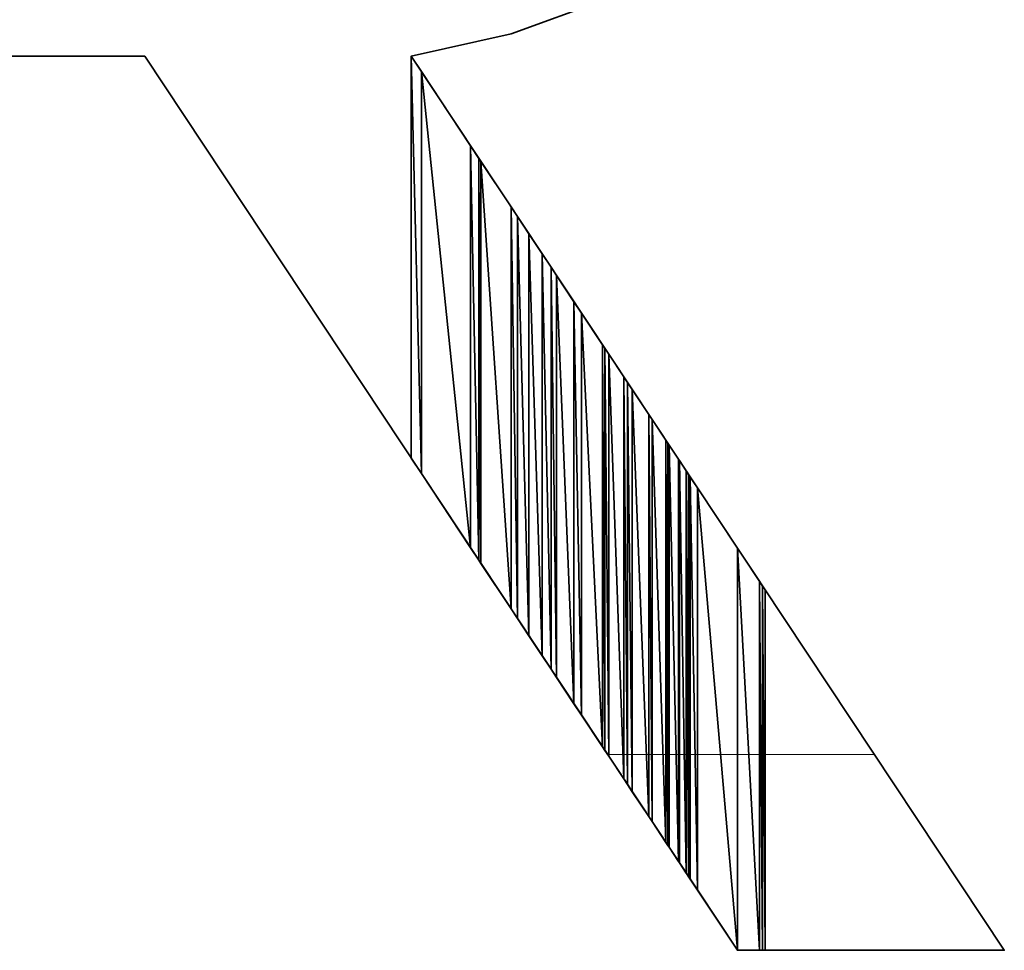
# Model space of a CAD drawing. Units: millimetres. Extents: x 59 to 11996, y 24 to 8424.
# Drawn here: x 8891 to 8900, y 376 to 385 of the extents above; entities that cross this region are included whole.
import ezdxf

# ---------------------------------------------------------------- set-up
doc = ezdxf.new("R2010")
doc.units = ezdxf.units.MM
doc.header["$MEASUREMENT"] = 0
doc.layers.add('(1) Shape lines', color=7, linetype='Continuous', lineweight=35)
doc.layers.add('(9) Sheet', color=7, linetype='Continuous', lineweight=35)

# ---------------------------------------------------------------- blocks, each defined once
blk = doc.blocks.new('HATCH_1905_e0df408b-38e2-4fba-ba15-322130aeaf50')
at = {"layer": '(1) Shape lines', "color": 0, "lineweight": 9}
blk.add_line((8896.3349, 378), (8896.3252, 378), dxfattribs=at)
blk = doc.blocks.new('HATCH_1906_fecc03b7-f8bc-40a4-a10c-4e916dd59e47')
at = {"layer": '(1) Shape lines', "color": 0, "lineweight": 9}
blk.add_line((8896.335, 378), (8896.3349, 378), dxfattribs=at)
blk = doc.blocks.new('HATCH_1915_bfc8e473-72df-45a2-96aa-24a0b8b85825')
at = {"layer": '(1) Shape lines', "color": 0, "lineweight": 9}
blk.add_line((8896.4607, 378), (8896.335, 378), dxfattribs=at)
blk = doc.blocks.new('HATCH_1916_4bf7e883-e583-4d7e-b974-b00b40e08dac')
at = {"layer": '(1) Shape lines', "color": 0, "lineweight": 9}
blk.add_line((8896.4683, 378), (8896.4607, 378), dxfattribs=at)
blk = doc.blocks.new('HATCH_1925_cc51e0aa-1fe5-410c-8fe4-d2b91b6b3fc2')
at = {"layer": '(1) Shape lines', "color": 0, "lineweight": 9}
blk.add_line((8896.4996, 378), (8896.4683, 378), dxfattribs=at)
blk = doc.blocks.new('HATCH_1926_96d46fd2-cd83-4850-8748-2585ea5d8d44')
at = {"layer": '(1) Shape lines', "color": 0, "lineweight": 9}
blk.add_line((8896.5021, 378), (8896.4996, 378), dxfattribs=at)
blk = doc.blocks.new('HATCH_1935_e7e115eb-a015-4bef-b941-3010801c021c')
at = {"layer": '(1) Shape lines', "color": 0, "lineweight": 9}
blk.add_line((8896.5401, 378), (8896.5021, 378), dxfattribs=at)
blk = doc.blocks.new('HATCH_1936_1ff0ec94-bc3b-4a0a-9f9b-6aa9be2a91d9')
at = {"layer": '(1) Shape lines', "color": 0, "lineweight": 9}
blk.add_line((8896.5439, 378), (8896.5401, 378), dxfattribs=at)
blk = doc.blocks.new('HATCH_1945_10b094a0-813a-4c61-bd1d-43814c7feb0e')
at = {"layer": '(1) Shape lines', "color": 0, "lineweight": 9}
blk.add_line((8896.6687, 378), (8896.5439, 378), dxfattribs=at)
blk = doc.blocks.new('HATCH_1946_b9931063-d10c-45d6-8896-eae1a0b90eb5')
at = {"layer": '(1) Shape lines', "color": 0, "lineweight": 9}
blk.add_line((8896.69, 378), (8896.6687, 378), dxfattribs=at)
blk = doc.blocks.new('HATCH_1955_97c3d0f5-7a03-4f03-a362-1c54dec8efd3')
at = {"layer": '(1) Shape lines', "color": 0, "lineweight": 9}
blk.add_line((8896.7144, 378), (8896.69, 378), dxfattribs=at)
blk = doc.blocks.new('HATCH_1956_4869b891-9526-470c-9bc3-47d816a260ca')
at = {"layer": '(1) Shape lines', "color": 0, "lineweight": 9}
blk.add_line((8896.7192, 378), (8896.7144, 378), dxfattribs=at)
blk = doc.blocks.new('HATCH_1965_380af2eb-1024-40ff-8d1d-0eb86a0969c3')
at = {"layer": '(1) Shape lines', "color": 0, "lineweight": 9}
blk.add_line((8896.8158, 378), (8896.7192, 378), dxfattribs=at)
blk = doc.blocks.new('HATCH_1966_13267862-96f6-4a71-98d2-86e44620e043')
at = {"layer": '(1) Shape lines', "color": 0, "lineweight": 9}
blk.add_line((8896.8412, 378), (8896.8158, 378), dxfattribs=at)
blk = doc.blocks.new('HATCH_1975_11f54d1b-e260-43fa-b8fc-a996282038c8')
at = {"layer": '(1) Shape lines', "color": 0, "lineweight": 9}
blk.add_line((8896.8549, 378), (8896.8412, 378), dxfattribs=at)
blk = doc.blocks.new('HATCH_1976_85468dad-9744-4eed-b84c-2e1a2054103b')
at = {"layer": '(1) Shape lines', "color": 0, "lineweight": 9}
blk.add_line((8896.8589, 378), (8896.8549, 378), dxfattribs=at)
blk = doc.blocks.new('HATCH_1985_c7ad2883-3118-4add-ac3b-cf7ab22e4d5f')
at = {"layer": '(1) Shape lines', "color": 0, "lineweight": 9}
blk.add_line((8896.8672, 378), (8896.8589, 378), dxfattribs=at)
blk = doc.blocks.new('HATCH_1986_99022b5d-09c3-4126-8e30-4aee35f485f8')
at = {"layer": '(1) Shape lines', "color": 0, "lineweight": 9}
blk.add_line((8896.8697, 378), (8896.8672, 378), dxfattribs=at)
blk = doc.blocks.new('HATCH_1995_81bb6987-05ad-487f-9e6a-818542dfb538')
at = {"layer": '(1) Shape lines', "color": 0, "lineweight": 9}
blk.add_line((8896.9314, 378), (8896.8697, 378), dxfattribs=at)
blk = doc.blocks.new('HATCH_1996_b5053b1a-ffbe-4382-b29d-610e36201a33')
at = {"layer": '(1) Shape lines', "color": 0, "lineweight": 9}
blk.add_line((8896.9527, 378), (8896.9314, 378), dxfattribs=at)
blk = doc.blocks.new('HATCH_2005_9e3c8c72-c099-45d3-b627-4917440a5612')
at = {"layer": '(1) Shape lines', "color": 0, "lineweight": 9}
blk.add_line((8896.9589, 378), (8896.9527, 378), dxfattribs=at)
blk = doc.blocks.new('HATCH_2006_c4b2a72e-875f-4e35-b5bd-99637e68c349')
at = {"layer": '(1) Shape lines', "color": 0, "lineweight": 9}
blk.add_line((8896.9612, 378), (8896.9589, 378), dxfattribs=at)
blk = doc.blocks.new('HATCH_2015_496d6b0e-21d6-463d-9b5b-d977d1e97a53')
at = {"layer": '(1) Shape lines', "color": 0, "lineweight": 9}
blk.add_line((8897.0043, 378), (8896.9612, 378), dxfattribs=at)
blk = doc.blocks.new('HATCH_2016_b9b52681-8ab7-42f5-b26e-46dee0d361b6')
at = {"layer": '(1) Shape lines', "color": 0, "lineweight": 9}
blk.add_line((8897.0217, 378), (8897.0043, 378), dxfattribs=at)
blk = doc.blocks.new('HATCH_2025_e6dce34f-afdd-47e5-b40c-9747fefb4d20')
at = {"layer": '(1) Shape lines', "color": 0, "lineweight": 9}
blk.add_line((8897.0234, 378), (8897.0217, 378), dxfattribs=at)
blk = doc.blocks.new('HATCH_2026_30e532a0-7b19-4218-bebc-ebf23c5cea71')
at = {"layer": '(1) Shape lines', "color": 0, "lineweight": 9}
blk.add_line((8897.024, 378), (8897.0234, 378), dxfattribs=at)
blk = doc.blocks.new('HATCH_2035_550b64c6-13f4-4f09-acd2-62f6a68a4c66')
at = {"layer": '(1) Shape lines', "color": 0, "lineweight": 9}
blk.add_line((8897.0389, 378), (8897.024, 378), dxfattribs=at)
blk = doc.blocks.new('HATCH_2036_32840da8-3dc5-44e6-aa5e-14f427054d5a')
at = {"layer": '(1) Shape lines', "color": 0, "lineweight": 9}
blk.add_line((8897.0454, 378), (8897.0389, 378), dxfattribs=at)
blk = doc.blocks.new('HATCH_2045_01dcab80-a6d7-405b-80a1-9d473ae294da')
at = {"layer": '(1) Shape lines', "color": 0, "lineweight": 9}
blk.add_line((8897.0538, 378), (8897.0454, 378), dxfattribs=at)
blk = doc.blocks.new('HATCH_2046_c0c8ab97-be8d-48a7-8cb3-5337db8d99a1')
at = {"layer": '(1) Shape lines', "color": 0, "lineweight": 9}
blk.add_line((8897.0576, 378), (8897.0538, 378), dxfattribs=at)
blk = doc.blocks.new('HATCH_2053_f5555ce8-667e-4d70-bab0-84b97d312596')
at = {"layer": '(1) Shape lines', "color": 0, "lineweight": 9}
blk.add_line((8897.1004, 378), (8897.0576, 378), dxfattribs=at)
blk = doc.blocks.new('HATCH_2054_820a5868-7d16-44a0-b929-ce8272299d09')
at = {"layer": '(1) Shape lines', "color": 0, "lineweight": 9}
blk.add_line((8897.1213, 378), (8897.1004, 378), dxfattribs=at)
blk = doc.blocks.new('HATCH_2061_7c431ca4-ac29-422a-8b77-cef72fc0d244')
at = {"layer": '(1) Shape lines', "color": 0, "lineweight": 9}
blk.add_line((8897.325, 378), (8897.1213, 378), dxfattribs=at)
blk = doc.blocks.new('HATCH_2062_a4d8a6bc-06d6-4137-831c-d36bdb97a69f')
at = {"layer": '(1) Shape lines', "color": 0, "lineweight": 9}
blk.add_line((8897.4747, 378), (8897.325, 378), dxfattribs=at)
blk = doc.blocks.new('HATCH_2069_e12d9311-8055-464c-be97-570affafb0fa')
at = {"layer": '(1) Shape lines', "color": 0, "lineweight": 9}
blk.add_line((8897.5746, 378), (8897.4747, 378), dxfattribs=at)
blk = doc.blocks.new('HATCH_2070_99129b16-eada-43ff-ad53-41c321bb8061')
at = {"layer": '(1) Shape lines', "color": 0, "lineweight": 9}
blk.add_line((8897.6694, 378), (8897.5746, 378), dxfattribs=at)
blk = doc.blocks.new('HATCH_2077_ad17fed7-8a9b-49d8-9a82-17814033231f')
at = {"layer": '(1) Shape lines', "color": 0, "lineweight": 9}
blk.add_line((8897.6829, 378), (8897.6694, 378), dxfattribs=at)
blk = doc.blocks.new('HATCH_2078_456b72bd-0bd5-482d-b59a-24fd1d6c3b61')
at = {"layer": '(1) Shape lines', "color": 0, "lineweight": 9}
blk.add_line((8897.6981, 378), (8897.6829, 378), dxfattribs=at)
blk = doc.blocks.new('HATCH_2085_6bb06ee7-1730-4651-a433-de0824606066')
at = {"layer": '(1) Shape lines', "color": 0, "lineweight": 9}
blk.add_line((8897.7082, 378), (8897.6981, 378), dxfattribs=at)
blk = doc.blocks.new('HATCH_2086_5aa19301-9f79-4f82-9dbb-bd8041390818')
at = {"layer": '(1) Shape lines', "color": 0, "lineweight": 9}
blk.add_line((8897.72, 378), (8897.7082, 378), dxfattribs=at)
blk = doc.blocks.new('HATCH_2093_63972ffe-e1be-425e-ae13-aef2bb25efcd')
at = {"layer": '(1) Shape lines', "color": 0, "lineweight": 9}
blk.add_line((8897.9709, 378), (8897.72, 378), dxfattribs=at)
blk = doc.blocks.new('HATCH_2094_b7bd6a63-fc2e-4dfd-808e-5ad8081e55ba')
at = {"layer": '(1) Shape lines', "color": 0, "lineweight": 9}
blk.add_line((8898.2692, 378), (8897.9709, 378), dxfattribs=at)
blk = doc.blocks.new('HATCH_2101_219a16e8-531f-4306-a3b0-3f000bf4fd79')
at = {"layer": '(1) Shape lines', "color": 0, "lineweight": 9}
blk.add_line((8898.2721, 378), (8898.2692, 378), dxfattribs=at)
blk = doc.blocks.new('HATCH_2102_cbaa5a6d-3a12-44a0-9912-17d7fbf6d4b8')
at = {"layer": '(1) Shape lines', "color": 0, "lineweight": 9}
blk.add_line((8898.2799, 378), (8898.2721, 378), dxfattribs=at)
blk = doc.blocks.new('HATCH_2109_70fc566d-eeac-4a39-bb6e-6ca36a92eca7')
at = {"layer": '(1) Shape lines', "color": 0, "lineweight": 9}
blk.add_line((8898.3511, 378), (8898.2799, 378), dxfattribs=at)
blk = doc.blocks.new('HATCH_2110_ab47f06d-42cc-4d33-96d1-eafd810e0a26')
at = {"layer": '(1) Shape lines', "color": 0, "lineweight": 9}
blk.add_line((8898.5523, 378), (8898.3511, 378), dxfattribs=at)
blk = doc.blocks.new('HATCH_2117_02a11f5b-23e4-4e1a-8088-93e44c5cc4ec')
at = {"layer": '(1) Shape lines', "color": 0, "lineweight": 9}
blk.add_line((8898.5663, 378), (8898.5523, 378), dxfattribs=at)
blk = doc.blocks.new('HATCH_2118_b8577a4d-e278-4827-9f0b-564fed9cbbc5')
at = {"layer": '(1) Shape lines', "color": 0, "lineweight": 9}
blk.add_line((8898.6856, 378), (8898.5663, 378), dxfattribs=at)
blk = doc.blocks.new('HATCH_2125_52bfa219-68fb-4b41-b47a-c89a396b4102')
at = {"layer": '(1) Shape lines', "color": 0, "lineweight": 9}
blk.add_line((8898.6857, 378), (8898.6856, 378), dxfattribs=at)
blk = doc.blocks.new('HATCH_2126_e0dda53f-4019-4d08-93a6-923caf016a70')
at = {"layer": '(1) Shape lines', "color": 0, "lineweight": 9}
blk.add_line((8898.6875, 378), (8898.6857, 378), dxfattribs=at)
blk = doc.blocks.new('GROUP_0_41c256a2-8022-4572-a639-ccacd1d88e7f')
at = {"layer": '(9) Sheet', "color": 7, "linetype": 'Continuous', "lineweight": 35, "ltscale": 20}
blk.add_lwpolyline([(8888.4216, 384.1848), (8892.2271, 384.1848), (8897.4747, 376.2652), (8899.838, 376.2652), (8894.5856, 384.1848), (8895.4709, 384.383), (8896.3014, 384.6865)], dxfattribs=at)
at = {"layer": '(9) Sheet', "color": 154, "linetype": 'Continuous', "lineweight": 35, "ltscale": 20}
for points in [[(8894.5856, 380.6253), (8894.5856, 384.1848), (8894.676, 380.4889)], [(8894.676, 380.4889), (8894.5856, 384.1848), (8894.676, 384.0485)], [(8894.676, 380.4889), (8894.676, 384.0485), (8895.1124, 379.8303)], [(8895.1124, 379.8303), (8894.676, 384.0485), (8895.1124, 383.3905)], [(8895.1124, 379.8303), (8895.1124, 383.3905), (8895.1855, 379.72)], [(8895.1855, 379.72), (8895.1124, 383.3905), (8895.1855, 383.2803)], [(8895.1855, 379.72), (8895.1855, 383.2803), (8895.2035, 379.6928)], [(8895.2035, 379.6928), (8895.1855, 383.2803), (8895.2035, 383.2531)], [(8895.2035, 379.6928), (8895.2035, 383.2531), (8895.4709, 379.2893)], [(8895.4709, 379.2893), (8895.2035, 383.2531), (8895.4709, 382.85)], [(8895.4709, 379.2893), (8895.4709, 382.85), (8895.5269, 379.2048)], [(8895.5269, 379.2048), (8895.4709, 382.85), (8895.5269, 382.7655)], [(8895.5269, 379.2048), (8895.5269, 382.7655), (8895.6283, 379.0517)], [(8895.6283, 379.0517), (8895.5269, 382.7655), (8895.6283, 382.6126)], [(8895.6283, 379.0517), (8895.6283, 382.6126), (8895.7468, 378.8729)], [(8895.7468, 378.8729), (8895.6283, 382.6126), (8895.7468, 382.434)], [(8895.7468, 378.8729), (8895.7468, 382.434), (8895.8245, 378.7555)], [(8895.8245, 378.7555), (8895.7468, 382.434), (8895.8245, 382.3167)], [(8895.8245, 378.7555), (8895.8245, 382.3167), (8895.8741, 378.6808)], [(8895.8741, 378.6808), (8895.8245, 382.3167), (8895.8741, 382.242)], [(8895.8741, 378.6808), (8895.8741, 382.242), (8896.0276, 378.4491)], [(8896.0276, 378.4491), (8895.8741, 382.242), (8896.0276, 382.0105)], [(8896.0276, 378.4491), (8896.0276, 382.0105), (8896.0946, 378.348)], [(8896.0946, 378.348), (8896.0276, 382.0105), (8896.0946, 381.9095)], [(8896.0946, 378.348), (8896.0946, 381.9095), (8896.2803, 378.0677)], [(8896.2803, 378.0677), (8896.0946, 381.9095), (8896.2803, 381.6295)], [(8896.2803, 378.0677), (8896.2803, 381.6295), (8896.3014, 378.0359)], [(8896.3014, 378.0359), (8896.2803, 381.6295), (8896.3014, 381.5978)], [(8896.3014, 378.0359), (8896.3014, 381.5978), (8896.335, 377.9851)], [(8896.335, 377.9851), (8896.3014, 381.5978), (8896.335, 381.547)], [(8896.335, 377.9851), (8896.335, 381.547), (8896.4683, 377.784)], [(8896.4683, 377.784), (8896.335, 381.547), (8896.4683, 381.346)], [(8896.4683, 377.784), (8896.4683, 381.346), (8896.5021, 377.733)], [(8896.5021, 377.733), (8896.4683, 381.346), (8896.5021, 381.2951)], [(8896.5021, 377.733), (8896.5021, 381.2951), (8896.5439, 377.6699)], [(8896.5439, 377.6699), (8896.5021, 381.2951), (8896.5439, 381.2321)], [(8896.5439, 377.6699), (8896.5439, 381.2321), (8896.69, 377.4494)], [(8896.69, 377.4494), (8896.5439, 381.2321), (8896.69, 381.0118)], [(8896.69, 377.4494), (8896.69, 381.0118), (8896.7192, 377.4054)], [(8896.7192, 377.4054), (8896.69, 381.0118), (8896.7192, 380.9678)], [(8896.7192, 377.4054), (8896.7192, 380.9678), (8896.8412, 377.2213)], [(8896.8412, 377.2213), (8896.7192, 380.9678), (8896.8412, 380.7838)], [(8896.8412, 377.2213), (8896.8412, 380.7838), (8896.8589, 377.1944)], [(8896.8589, 377.1944), (8896.8412, 380.7838), (8896.8589, 380.757)], [(8896.8589, 377.1944), (8896.8589, 380.757), (8896.8697, 377.1783)], [(8896.8697, 377.1783), (8896.8589, 380.757), (8896.8697, 380.7409)], [(8896.8697, 377.1783), (8896.8697, 380.7409), (8896.9527, 377.0529)], [(8896.9527, 377.0529), (8896.8697, 380.7409), (8896.9527, 380.6157)], [(8896.9527, 377.0529), (8896.9527, 380.6157), (8896.9612, 377.0401)], [(8896.9612, 377.0401), (8896.9527, 380.6157), (8896.9612, 380.6028)], [(8896.9612, 377.0401), (8896.9612, 380.6028), (8897.0217, 376.9487)], [(8897.0217, 376.9487), (8896.9612, 380.6028), (8897.0217, 380.5116)], [(8897.0217, 376.9487), (8897.0217, 380.5116), (8897.024, 376.9453)], [(8897.024, 376.9453), (8897.0217, 380.5116), (8897.024, 380.5081)], [(8897.024, 376.9453), (8897.024, 380.5081), (8897.0454, 376.913)], [(8897.0454, 376.913), (8897.024, 380.5081), (8897.0454, 380.4759)], [(8897.0454, 376.913), (8897.0454, 380.4759), (8897.0576, 376.8946)], [(8897.0576, 376.8946), (8897.0454, 380.4759), (8897.0576, 380.4575)], [(8897.0576, 376.8946), (8897.0576, 380.4575), (8897.1213, 376.7985)], [(8897.1213, 376.7985), (8897.0576, 380.4575), (8897.1213, 380.3615)], [(8897.1213, 376.7985), (8897.1213, 380.3615), (8897.4747, 376.2652)], [(8897.4747, 376.2652), (8897.1213, 380.3615), (8897.4747, 379.8286)], [(8897.4747, 376.2652), (8897.4747, 379.8286), (8897.6694, 376.2652)], [(8897.6694, 376.2652), (8897.4747, 379.8286), (8897.6694, 379.535)], [(8897.6694, 376.2652), (8897.6694, 379.535), (8897.6981, 376.2652)], [(8897.6981, 376.2652), (8897.6694, 379.535), (8897.6981, 379.4917)], [(8897.6981, 376.2652), (8897.6981, 379.4917), (8897.72, 376.2652)], [(8897.72, 376.2652), (8897.6981, 379.4917), (8897.72, 379.4587)]]:
    blk.add_lwpolyline(points, close=True, dxfattribs=at)
at = {"layer": '(1) Shape lines', "color": 154, "linetype": 'ByBlock'}
for name in ['HATCH_1905_e0df408b-38e2-4fba-ba15-322130aeaf50', 'HATCH_1906_fecc03b7-f8bc-40a4-a10c-4e916dd59e47', 'HATCH_1915_bfc8e473-72df-45a2-96aa-24a0b8b85825', 'HATCH_1916_4bf7e883-e583-4d7e-b974-b00b40e08dac', 'HATCH_1925_cc51e0aa-1fe5-410c-8fe4-d2b91b6b3fc2', 'HATCH_1926_96d46fd2-cd83-4850-8748-2585ea5d8d44', 'HATCH_1935_e7e115eb-a015-4bef-b941-3010801c021c', 'HATCH_1936_1ff0ec94-bc3b-4a0a-9f9b-6aa9be2a91d9', 'HATCH_1945_10b094a0-813a-4c61-bd1d-43814c7feb0e', 'HATCH_1946_b9931063-d10c-45d6-8896-eae1a0b90eb5', 'HATCH_1955_97c3d0f5-7a03-4f03-a362-1c54dec8efd3', 'HATCH_1956_4869b891-9526-470c-9bc3-47d816a260ca', 'HATCH_1965_380af2eb-1024-40ff-8d1d-0eb86a0969c3', 'HATCH_1966_13267862-96f6-4a71-98d2-86e44620e043', 'HATCH_1975_11f54d1b-e260-43fa-b8fc-a996282038c8', 'HATCH_1976_85468dad-9744-4eed-b84c-2e1a2054103b', 'HATCH_1985_c7ad2883-3118-4add-ac3b-cf7ab22e4d5f', 'HATCH_1986_99022b5d-09c3-4126-8e30-4aee35f485f8', 'HATCH_1995_81bb6987-05ad-487f-9e6a-818542dfb538', 'HATCH_1996_b5053b1a-ffbe-4382-b29d-610e36201a33', 'HATCH_2005_9e3c8c72-c099-45d3-b627-4917440a5612', 'HATCH_2006_c4b2a72e-875f-4e35-b5bd-99637e68c349', 'HATCH_2015_496d6b0e-21d6-463d-9b5b-d977d1e97a53', 'HATCH_2016_b9b52681-8ab7-42f5-b26e-46dee0d361b6', 'HATCH_2025_e6dce34f-afdd-47e5-b40c-9747fefb4d20', 'HATCH_2026_30e532a0-7b19-4218-bebc-ebf23c5cea71', 'HATCH_2035_550b64c6-13f4-4f09-acd2-62f6a68a4c66', 'HATCH_2036_32840da8-3dc5-44e6-aa5e-14f427054d5a', 'HATCH_2045_01dcab80-a6d7-405b-80a1-9d473ae294da', 'HATCH_2046_c0c8ab97-be8d-48a7-8cb3-5337db8d99a1', 'HATCH_2053_f5555ce8-667e-4d70-bab0-84b97d312596', 'HATCH_2054_820a5868-7d16-44a0-b929-ce8272299d09', 'HATCH_2061_7c431ca4-ac29-422a-8b77-cef72fc0d244', 'HATCH_2062_a4d8a6bc-06d6-4137-831c-d36bdb97a69f', 'HATCH_2069_e12d9311-8055-464c-be97-570affafb0fa', 'HATCH_2070_99129b16-eada-43ff-ad53-41c321bb8061', 'HATCH_2077_ad17fed7-8a9b-49d8-9a82-17814033231f', 'HATCH_2078_456b72bd-0bd5-482d-b59a-24fd1d6c3b61', 'HATCH_2085_6bb06ee7-1730-4651-a433-de0824606066', 'HATCH_2086_5aa19301-9f79-4f82-9dbb-bd8041390818', 'HATCH_2093_63972ffe-e1be-425e-ae13-aef2bb25efcd', 'HATCH_2094_b7bd6a63-fc2e-4dfd-808e-5ad8081e55ba', 'HATCH_2101_219a16e8-531f-4306-a3b0-3f000bf4fd79', 'HATCH_2102_cbaa5a6d-3a12-44a0-9912-17d7fbf6d4b8', 'HATCH_2109_70fc566d-eeac-4a39-bb6e-6ca36a92eca7', 'HATCH_2110_ab47f06d-42cc-4d33-96d1-eafd810e0a26', 'HATCH_2117_02a11f5b-23e4-4e1a-8088-93e44c5cc4ec', 'HATCH_2118_b8577a4d-e278-4827-9f0b-564fed9cbbc5', 'HATCH_2125_52bfa219-68fb-4b41-b47a-c89a396b4102', 'HATCH_2126_e0dda53f-4019-4d08-93a6-923caf016a70']:
    blk.add_blockref(name, (0, 0), dxfattribs=at)

msp = doc.modelspace()

# ---------------------------------------------------------------- block references
at = {"color": 7, "linetype": 'ByBlock'}
msp.add_blockref('GROUP_0_41c256a2-8022-4572-a639-ccacd1d88e7f', (0, 0), dxfattribs=at)

doc.saveas('drawing.dxf')
